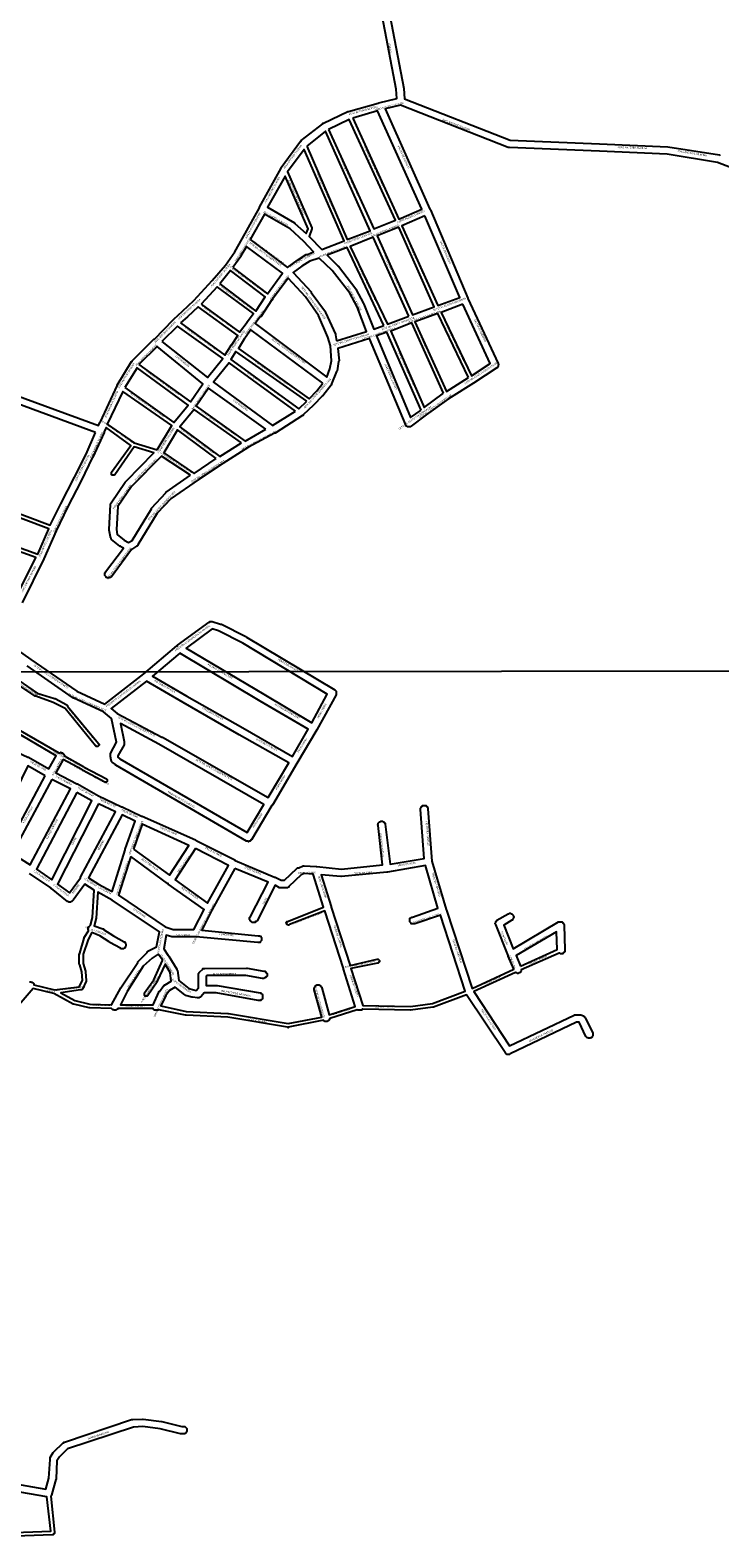
# Model space of a CAD drawing. Extents: x 171026 to 200000, y 1646564 to 1690907.
# Drawn here: x 187275 to 188385, y 1661810 to 1664234 of the extents above; entities that cross this region are included whole.
import ezdxf

# ---------------------------------------------------------------- set-up
doc = ezdxf.new("R2010")
doc.units = 0
doc.header["$MEASUREMENT"] = 0
for name, color, linetype in [('LOGRADOURO', 170, 'Continuous'), ('MALHA10', 1, 'Continuous'), ('Quadras', 7, 'Continuous')]:
    doc.layers.add(name, color=color, linetype=linetype)

# ---------------------------------------------------------------- blocks, each defined once
blk = doc.blocks.new('MALHA10')
at = {"layer": 'MALHA10', "extrusion": (-1.22461e-16, 0, -1)}
blk.add_line((185548.3, 1663200), (190365.5, 1663206), dxfattribs=at)

msp = doc.modelspace()

# ---------------------------------------------------------------- linework, layer by layer
at = {"layer": 'Quadras', "color": 7, "linetype": 'Continuous'}
for points in [[(187851, 1664271), (187876, 1664140), (187876, 1664140), (187877, 1664123), (188047, 1664057), (188191, 1664051), (188301, 1664046), (188301, 1664046), (188384, 1664033), (188385, 1664032)], [(187109, 1663699), (187385, 1663598), (187387, 1663603), (187388, 1663604), (187415, 1663662), (187415, 1663663), (187438, 1663701), (187439, 1663701), (187439, 1663702), (187474, 1663737), (187474, 1663737), (187475, 1663737), (187505, 1663768), (187506, 1663769), (187520, 1663782), (187538, 1663799), (187568, 1663831), (187589, 1663856), (187604, 1663877), (187616, 1663898), (187644, 1663948), (187644, 1663949), (187644, 1663949), (187679, 1664012), (187679, 1664013), (187710, 1664055), (187711, 1664055), (187711, 1664056), (187746, 1664083), (187746, 1664084), (187747, 1664084), (187786, 1664103), (187787, 1664103), (187835, 1664116), (187836, 1664117), (187865, 1664124), (187864, 1664139), (187839, 1664268)], [(188448, 1663995), (188381, 1664021), (188300, 1664034), (188191, 1664039), (188046, 1664045), (188045, 1664045), (188044, 1664045), (187871, 1664113), (187846, 1664107), (187918, 1663946), (187919, 1663945), (187979, 1663803), (187979, 1663803), (187979, 1663802), (188028, 1663698), (188028, 1663698), (188028, 1663697), (188029, 1663696), (188028, 1663695), (188028, 1663694), (188028, 1663693), (188027, 1663692), (188027, 1663691), (188026, 1663691), (187988, 1663666), (187988, 1663666), (187948, 1663641), (187912, 1663615), (187888, 1663597), (187888, 1663597), (187887, 1663596), (187886, 1663596), (187885, 1663596), (187884, 1663596), (187883, 1663596), (187882, 1663596), (187881, 1663597), (187880, 1663597), (187880, 1663598), (187879, 1663599), (187879, 1663599), (187879, 1663600), (187821, 1663738), (187770, 1663722), (187772, 1663702), (187772, 1663702), (187771, 1663701), (187769, 1663686), (187768, 1663685), (187768, 1663685), (187760, 1663665), (187760, 1663664), (187760, 1663664), (187759, 1663663), (187759, 1663663), (187746, 1663646), (187745, 1663645), (187731, 1663631), (187714, 1663615), (187714, 1663614), (187713, 1663614), (187669, 1663586), (187668, 1663586), (187626, 1663563), (187585, 1663537), (187545, 1663511), (187545, 1663511), (187502, 1663481), (187479, 1663457), (187448, 1663406), (187448, 1663405), (187447, 1663404), (187446, 1663404), (187438, 1663399), (187406, 1663355), (187405, 1663355), (187404, 1663354), (187403, 1663354), (187402, 1663353), (187401, 1663353), (187400, 1663353), (187399, 1663353), (187398, 1663354), (187397, 1663354), (187397, 1663355), (187396, 1663356), (187395, 1663357), (187395, 1663358), (187395, 1663359), (187395, 1663360), (187395, 1663361), (187396, 1663362), (187396, 1663363), (187425, 1663401), (187421, 1663403), (187420, 1663404), (187420, 1663404), (187419, 1663404), (187406, 1663415), (187405, 1663416), (187405, 1663417), (187404, 1663418), (187404, 1663419), (187402, 1663430), (187402, 1663431), (187402, 1663431), (187404, 1663471), (187404, 1663471), (187404, 1663472), (187404, 1663472), (187405, 1663473), (187405, 1663474), (187405, 1663474), (187428, 1663507), (187429, 1663508), (187429, 1663508), (187429, 1663508), (187430, 1663509), (187474, 1663554), (187442, 1663564), (187411, 1663519), (187411, 1663519), (187411, 1663519), (187410, 1663518), (187410, 1663518), (187409, 1663518), (187409, 1663518), (187408, 1663518), (187408, 1663518), (187407, 1663518), (187407, 1663519), (187407, 1663519), (187406, 1663519), (187406, 1663520), (187406, 1663520), (187406, 1663521), (187406, 1663521), (187406, 1663522), (187406, 1663522), (187406, 1663523), (187437, 1663566), (187397, 1663595), (187394, 1663588), (187394, 1663588), (187394, 1663587), (187376, 1663547), (187375, 1663547), (187357, 1663509), (187335, 1663467), (187317, 1663429), (187297, 1663384), (187297, 1663384), (187262, 1663313)], [(187794, 1664092), (187868, 1663930), (187905, 1663946), (187834, 1664104), (187794, 1664092)], [(187755, 1664074), (187828, 1663914), (187863, 1663928), (187788, 1664090), (187755, 1664074)], [(187720, 1664047), (187785, 1663897), (187822, 1663911), (187750, 1664071), (187720, 1664047)], [(187728, 1663914), (187724, 1663902), (187744, 1663881), (187780, 1663895), (187716, 1664042), (187689, 1664006), (187689, 1664006), (187728, 1663916), (187728, 1663915), (187728, 1663915), (187728, 1663915), (187728, 1663914), (187728, 1663914)], [(187701, 1663923), (187719, 1663907), (187722, 1663914), (187685, 1663999), (187657, 1663949), (187700, 1663924), (187701, 1663923), (187701, 1663923)], [(187629, 1663897), (187689, 1663852), (187705, 1663864), (187705, 1663864), (187719, 1663873), (187720, 1663873), (187721, 1663873), (187731, 1663877), (187715, 1663894), (187693, 1663914), (187652, 1663938), (187629, 1663897)], [(187910, 1663935), (187873, 1663919), (187931, 1663791), (187966, 1663804), (187910, 1663935)], [(187868, 1663917), (187833, 1663903), (187890, 1663776), (187925, 1663789), (187868, 1663917)], [(187601, 1663852), (187657, 1663810), (187681, 1663843), (187623, 1663886), (187614, 1663871), (187614, 1663870), (187601, 1663852)], [(187844, 1663759), (187785, 1663884), (187753, 1663872), (187770, 1663855), (187771, 1663854), (187799, 1663818), (187799, 1663817), (187811, 1663794), (187812, 1663793), (187828, 1663753), (187844, 1663759)], [(187884, 1663774), (187827, 1663901), (187790, 1663886), (187850, 1663761), (187884, 1663774)], [(187768, 1663734), (187816, 1663749), (187801, 1663789), (187789, 1663811), (187761, 1663847), (187740, 1663867), (187725, 1663862), (187712, 1663854), (187698, 1663844), (187727, 1663813), (187727, 1663812), (187750, 1663781), (187750, 1663781), (187750, 1663780), (187766, 1663745), (187766, 1663744), (187768, 1663734)], [(187580, 1663826), (187638, 1663782), (187653, 1663805), (187597, 1663847), (187580, 1663826)], [(187718, 1663805), (187690, 1663835), (187665, 1663801), (187665, 1663800), (187664, 1663800), (187646, 1663773), (187646, 1663773), (187646, 1663773), (187645, 1663773), (187637, 1663762), (187752, 1663676), (187757, 1663689), (187760, 1663702), (187758, 1663726), (187754, 1663740), (187739, 1663775), (187718, 1663805)], [(187550, 1663793), (187612, 1663748), (187624, 1663764), (187624, 1663764), (187624, 1663764), (187624, 1663765), (187634, 1663778), (187576, 1663821), (187550, 1663793)], [(187517, 1663763), (187588, 1663711), (187598, 1663726), (187598, 1663726), (187598, 1663727), (187599, 1663727), (187609, 1663743), (187545, 1663789), (187528, 1663773), (187517, 1663763)], [(187971, 1663793), (187936, 1663780), (187985, 1663678), (188015, 1663698), (187971, 1663793)], [(187940, 1663650), (187889, 1663763), (187855, 1663750), (187909, 1663627), (187940, 1663650)], [(187980, 1663675), (187931, 1663778), (187894, 1663765), (187945, 1663653), (187980, 1663675)], [(187487, 1663733), (187560, 1663675), (187585, 1663706), (187512, 1663758), (187487, 1663733)], [(187746, 1663666), (187630, 1663752), (187621, 1663739), (187620, 1663738), (187620, 1663738), (187620, 1663738), (187610, 1663722), (187724, 1663641), (187736, 1663654), (187746, 1663666)], [(187904, 1663623), (187849, 1663748), (187832, 1663742), (187887, 1663611), (187904, 1663623)], [(187450, 1663696), (187533, 1663636), (187553, 1663665), (187479, 1663725), (187450, 1663696)], [(187720, 1663637), (187606, 1663717), (187598, 1663704), (187707, 1663625), (187720, 1663637)], [(187380, 1663587), (187105, 1663688)], [(187427, 1663659), (187506, 1663603), (187529, 1663631), (187447, 1663691), (187427, 1663659)], [(187702, 1663621), (187595, 1663699), (187570, 1663668), (187665, 1663598), (187702, 1663621)], [(187479, 1663559), (187503, 1663598), (187424, 1663653), (187399, 1663600), (187442, 1663570), (187479, 1663559)], [(187654, 1663592), (187562, 1663658), (187542, 1663629), (187621, 1663573), (187654, 1663592)], [(187615, 1663570), (187539, 1663624), (187516, 1663596), (187580, 1663548), (187615, 1663570)], [(187574, 1663545), (187512, 1663591), (187490, 1663554), (187539, 1663521), (187574, 1663545)], [(187187, 1663483), (187307, 1663438), (187324, 1663472), (187324, 1663472), (187346, 1663515), (187365, 1663552), (187380, 1663587)], [(187533, 1663518), (187486, 1663549), (187438, 1663500), (187416, 1663468), (187414, 1663431), (187415, 1663423), (187426, 1663414), (187433, 1663410), (187439, 1663413), (187470, 1663464), (187470, 1663465), (187470, 1663465), (187493, 1663490), (187494, 1663491), (187494, 1663491), (187533, 1663518)], [(187190, 1663426), (187287, 1663391), (187305, 1663432), (187185, 1663477)], [(187252, 1663321), (187284, 1663386), (187188, 1663420)], [(187220, 1663261), (187276, 1663222), (187276, 1663222), (187276, 1663222), (187350, 1663171), (187395, 1663150), (187458, 1663199), (187511, 1663244), (187512, 1663244), (187512, 1663245), (187563, 1663282), (187564, 1663282), (187564, 1663283), (187565, 1663283), (187566, 1663283), (187567, 1663283), (187568, 1663283), (187581, 1663279), (187582, 1663279), (187583, 1663279), (187622, 1663259), (187623, 1663258), (187765, 1663173), (187765, 1663173), (187766, 1663172), (187767, 1663171), (187767, 1663170), (187767, 1663169), (187767, 1663168), (187767, 1663167), (187767, 1663166), (187767, 1663165), (187736, 1663109), (187704, 1663055), (187665, 1662988), (187664, 1662987), (187631, 1662932), (187631, 1662932), (187630, 1662932), (187630, 1662931), (187629, 1662930), (187628, 1662930), (187627, 1662930), (187626, 1662929), (187625, 1662930), (187624, 1662930), (187623, 1662930), (187413, 1663052), (187412, 1663052), (187412, 1663053), (187407, 1663057), (187406, 1663058), (187406, 1663059), (187405, 1663060), (187405, 1663060), (187404, 1663066), (187404, 1663067), (187404, 1663068), (187404, 1663069), (187404, 1663070), (187404, 1663071), (187414, 1663089), (187406, 1663127), (187393, 1663138), (187345, 1663160), (187344, 1663160), (187344, 1663161), (187343, 1663161), (187343, 1663161), (187270, 1663212)], [(187651, 1663166), (187728, 1663120), (187753, 1663166), (187617, 1663248), (187578, 1663268), (187568, 1663271), (187526, 1663240), (187651, 1663166)], [(187617, 1663112), (187697, 1663066), (187722, 1663110), (187645, 1663155), (187516, 1663232), (187472, 1663195), (187527, 1663163), (187617, 1663112)], [(187248, 1663194), (187286, 1663168), (187314, 1663159), (187315, 1663159), (187334, 1663149), (187334, 1663149), (187335, 1663148), (187335, 1663148), (187335, 1663147), (187385, 1663087), (187385, 1663086), (187386, 1663086), (187386, 1663085), (187386, 1663085), (187386, 1663084), (187386, 1663084), (187385, 1663083), (187385, 1663083), (187385, 1663083), (187384, 1663082), (187384, 1663082), (187383, 1663082), (187383, 1663082), (187382, 1663082), (187382, 1663082), (187381, 1663082), (187381, 1663083), (187380, 1663083), (187331, 1663143), (187312, 1663153), (187284, 1663163), (187284, 1663163), (187283, 1663163), (187244, 1663189)], [(187415, 1663135), (187487, 1663097), (187488, 1663097), (187658, 1663000), (187691, 1663056), (187611, 1663101), (187521, 1663153), (187462, 1663187), (187405, 1663143), (187415, 1663135)], [(187245, 1663116), (187321, 1663072), (187322, 1663072), (187323, 1663072), (187324, 1663073), (187325, 1663072), (187326, 1663072), (187327, 1663072), (187328, 1663071), (187328, 1663070), (187329, 1663070), (187329, 1663069), (187330, 1663068), (187330, 1663067), (187361, 1663050), (187361, 1663050), (187362, 1663049), (187398, 1663030), (187398, 1663030), (187399, 1663029), (187399, 1663029), (187399, 1663029), (187399, 1663028), (187399, 1663028), (187399, 1663027), (187399, 1663027), (187399, 1663026), (187399, 1663026), (187398, 1663025), (187398, 1663025), (187397, 1663025), (187397, 1663025), (187396, 1663025), (187396, 1663025), (187395, 1663025), (187395, 1663025), (187359, 1663044), (187358, 1663045), (187358, 1663045), (187328, 1663061), (187316, 1663040), (187350, 1663022), (187351, 1663022), (187351, 1663022), (187385, 1663003), (187385, 1663003), (187422, 1662985), (187423, 1662985), (187423, 1662985), (187454, 1662970), (187454, 1662970), (187455, 1662970), (187541, 1662932), (187542, 1662931), (187604, 1662900), (187604, 1662899), (187605, 1662899), (187668, 1662872), (187669, 1662872), (187679, 1662867), (187684, 1662867), (187704, 1662886), (187705, 1662887), (187706, 1662887), (187707, 1662887), (187714, 1662890), (187715, 1662890), (187716, 1662890), (187735, 1662889), (187736, 1662889), (187776, 1662885), (187842, 1662892), (187835, 1662955), (187834, 1662956), (187835, 1662957), (187835, 1662958), (187835, 1662959), (187836, 1662960), (187837, 1662961), (187838, 1662961), (187839, 1662962), (187840, 1662962), (187841, 1662962), (187842, 1662962), (187843, 1662961), (187844, 1662961), (187845, 1662960), (187845, 1662959), (187846, 1662959), (187846, 1662958), (187846, 1662957), (187854, 1662893), (187909, 1662902), (187903, 1662981), (187903, 1662982), (187903, 1662983), (187904, 1662984), (187904, 1662985), (187905, 1662986), (187906, 1662986), (187906, 1662987), (187907, 1662987), (187908, 1662987), (187910, 1662987), (187911, 1662987), (187912, 1662987), (187912, 1662986), (187913, 1662985), (187914, 1662985), (187914, 1662984), (187915, 1662983), (187915, 1662982), (187921, 1662898), (187944, 1662820), (187944, 1662820), (187945, 1662819), (187986, 1662693), (188053, 1662724), (188044, 1662745), (188044, 1662746), (188044, 1662746), (188024, 1662796), (188024, 1662796), (188023, 1662797), (188023, 1662798), (188024, 1662799), (188024, 1662800), (188024, 1662801), (188025, 1662802), (188026, 1662802), (188026, 1662803), (188044, 1662813), (188045, 1662813), (188046, 1662814), (188047, 1662814), (188048, 1662814), (188049, 1662813), (188050, 1662813), (188051, 1662812), (188051, 1662812), (188052, 1662811), (188052, 1662810), (188053, 1662809), (188053, 1662808), (188053, 1662807), (188052, 1662806), (188052, 1662805), (188051, 1662804), (188051, 1662803), (188050, 1662803), (188037, 1662795), (188052, 1662757), (188125, 1662800), (188126, 1662800), (188127, 1662800), (188128, 1662800), (188129, 1662800), (188130, 1662800), (188131, 1662800), (188132, 1662799), (188132, 1662798), (188133, 1662798), (188133, 1662797), (188134, 1662796), (188134, 1662795), (188135, 1662755), (188135, 1662754), (188135, 1662753), (188135, 1662752), (188134, 1662751), (188133, 1662751), (188132, 1662750), (188132, 1662749), (188131, 1662749), (188130, 1662749), (188129, 1662749), (188128, 1662749), (188127, 1662750), (188126, 1662750), (188065, 1662723), (188065, 1662722), (188065, 1662721), (188064, 1662720), (188064, 1662719), (188063, 1662719), (188062, 1662718), (188061, 1662718), (188060, 1662717), (188060, 1662717), (188059, 1662717), (188058, 1662718), (188057, 1662718), (188056, 1662719), (187989, 1662688), (188046, 1662601), (188150, 1662650), (188150, 1662650), (188151, 1662651), (188152, 1662651), (188158, 1662651), (188159, 1662651), (188160, 1662651), (188161, 1662651), (188165, 1662649), (188166, 1662648), (188167, 1662648), (188167, 1662647), (188168, 1662646), (188168, 1662646), (188180, 1662622), (188180, 1662621), (188180, 1662620), (188180, 1662619), (188180, 1662618), (188180, 1662617), (188179, 1662616), (188179, 1662615), (188178, 1662614), (188177, 1662614), (188176, 1662613), (188175, 1662613), (188174, 1662613), (188173, 1662613), (188173, 1662613), (188172, 1662614), (188171, 1662614), (188170, 1662615), (188169, 1662616), (188169, 1662616), (188158, 1662639), (188157, 1662639), (188154, 1662639), (188047, 1662588), (188046, 1662587), (188045, 1662587), (188044, 1662587), (188043, 1662587), (188042, 1662587), (188041, 1662588), (188040, 1662588), (188040, 1662589), (188039, 1662590), (187977, 1662683), (187924, 1662663), (187923, 1662663), (187887, 1662658), (187887, 1662658), (187810, 1662660), (187809, 1662660), (187809, 1662659), (187808, 1662658), (187807, 1662658), (187806, 1662658), (187805, 1662658), (187804, 1662658), (187803, 1662658), (187803, 1662658), (187802, 1662658), (187801, 1662659), (187757, 1662645), (187757, 1662644), (187756, 1662643), (187756, 1662642), (187755, 1662641), (187754, 1662641), (187753, 1662640), (187752, 1662640), (187751, 1662640), (187750, 1662640), (187749, 1662640), (187748, 1662641), (187747, 1662641), (187747, 1662642), (187690, 1662631), (187690, 1662630), (187689, 1662631), (187593, 1662647), (187526, 1662650), (187525, 1662650), (187525, 1662650), (187482, 1662659), (187482, 1662659), (187481, 1662658), (187480, 1662658), (187479, 1662658), (187478, 1662658), (187477, 1662658), (187476, 1662658), (187475, 1662658), (187474, 1662659), (187473, 1662660), (187473, 1662661), (187416, 1662661), (187416, 1662660), (187415, 1662660), (187414, 1662659), (187414, 1662659), (187413, 1662658), (187412, 1662658), (187411, 1662658), (187410, 1662658), (187409, 1662659), (187408, 1662659), (187407, 1662660), (187407, 1662660), (187406, 1662661), (187371, 1662662), (187371, 1662662), (187370, 1662662), (187345, 1662668), (187345, 1662668), (187344, 1662668), (187313, 1662685), (187280, 1662693), (187202, 1662603)], [(187218, 1663125), (187207, 1663101), (187207, 1663101), (187207, 1663100), (187204, 1663098), (187231, 1663084), (187237, 1663081), (187271, 1663065), (187271, 1663065), (187272, 1663065), (187305, 1663046), (187317, 1663067), (187242, 1663111), (187241, 1663111), (187241, 1663111), (187218, 1663125)], [(187482, 1663086), (187420, 1663119), (187426, 1663090), (187426, 1663089), (187426, 1663088), (187426, 1663087), (187426, 1663086), (187426, 1663085), (187416, 1663067), (187416, 1663065), (187419, 1663062), (187624, 1662944), (187651, 1662989), (187482, 1663086)], [(187299, 1663035), (187271, 1663051), (187213, 1662933), (187236, 1662916), (187299, 1663035)], [(187310, 1663029), (187246, 1662910), (187275, 1662892), (187340, 1663014), (187310, 1663029)], [(187350, 1663008), (187285, 1662885), (187310, 1662868), (187374, 1662995), (187350, 1663008)], [(187385, 1662990), (187319, 1662861), (187338, 1662847), (187356, 1662871), (187356, 1662872), (187412, 1662977), (187385, 1662990)], [(187385, 1662861), (187407, 1662849), (187428, 1662916), (187428, 1662917), (187428, 1662917), (187444, 1662962), (187423, 1662972), (187369, 1662871), (187385, 1662861)], [(187441, 1662917), (187499, 1662875), (187530, 1662923), (187455, 1662957), (187441, 1662917)], [(187541, 1662918), (187508, 1662868), (187560, 1662830), (187594, 1662891), (187541, 1662918)], [(187437, 1662905), (187417, 1662843), (187492, 1662792), (187505, 1662788), (187538, 1662788), (187555, 1662820), (187497, 1662861), (187497, 1662862), (187496, 1662862), (187437, 1662905)], [(187849, 1662880), (187776, 1662873), (187776, 1662873), (187775, 1662873), (187743, 1662876), (187759, 1662825), (187759, 1662825), (187759, 1662824), (187790, 1662730), (187833, 1662740), (187834, 1662740), (187834, 1662740), (187835, 1662740), (187835, 1662740), (187836, 1662739), (187836, 1662739), (187836, 1662739), (187837, 1662738), (187837, 1662738), (187837, 1662737), (187837, 1662737), (187837, 1662736), (187836, 1662736), (187836, 1662735), (187836, 1662735), (187835, 1662734), (187835, 1662734), (187834, 1662734), (187791, 1662725), (187810, 1662666), (187887, 1662664), (187922, 1662669), (187975, 1662689), (187935, 1662811), (187894, 1662797), (187892, 1662797), (187891, 1662797), (187890, 1662797), (187889, 1662797), (187888, 1662797), (187888, 1662798), (187887, 1662799), (187886, 1662800), (187886, 1662801), (187886, 1662802), (187886, 1662803), (187886, 1662804), (187886, 1662805), (187886, 1662806), (187887, 1662806), (187888, 1662807), (187889, 1662808), (187890, 1662808), (187931, 1662822), (187911, 1662891), (187850, 1662880), (187849, 1662880), (187849, 1662880)], [(187362, 1662775), (187369, 1662786), (187369, 1662787), (187368, 1662788), (187368, 1662789), (187368, 1662790), (187368, 1662791), (187369, 1662792), (187369, 1662792), (187370, 1662793), (187371, 1662794), (187371, 1662794), (187372, 1662795), (187375, 1662807), (187378, 1662851), (187363, 1662861), (187344, 1662835), (187343, 1662834), (187343, 1662834), (187342, 1662833), (187341, 1662833), (187340, 1662832), (187339, 1662832), (187339, 1662832), (187338, 1662832), (187337, 1662832), (187336, 1662833), (187335, 1662833), (187335, 1662833), (187309, 1662854), (187308, 1662854), (187308, 1662854), (187308, 1662855), (187274, 1662878)], [(187604, 1662886), (187568, 1662820), (187568, 1662819), (187567, 1662819), (187551, 1662787), (187642, 1662778), (187643, 1662778), (187644, 1662778), (187645, 1662777), (187646, 1662777), (187646, 1662776), (187647, 1662775), (187647, 1662774), (187647, 1662773), (187647, 1662772), (187647, 1662771), (187647, 1662770), (187647, 1662770), (187646, 1662769), (187645, 1662768), (187645, 1662767), (187644, 1662767), (187643, 1662767), (187642, 1662767), (187641, 1662767), (187542, 1662776), (187541, 1662776), (187504, 1662776), (187503, 1662776), (187503, 1662776), (187494, 1662779), (187490, 1662757), (187497, 1662746), (187498, 1662745), (187498, 1662745), (187498, 1662745), (187511, 1662724), (187511, 1662723), (187512, 1662722), (187512, 1662722), (187514, 1662706), (187530, 1662693), (187538, 1662691), (187542, 1662690), (187546, 1662694), (187546, 1662715), (187546, 1662716), (187546, 1662717), (187547, 1662718), (187547, 1662719), (187548, 1662720), (187553, 1662724), (187553, 1662725), (187554, 1662725), (187555, 1662725), (187556, 1662725), (187623, 1662726), (187624, 1662726), (187651, 1662721), (187652, 1662721), (187653, 1662721), (187654, 1662720), (187654, 1662719), (187655, 1662718), (187656, 1662717), (187656, 1662716), (187656, 1662715), (187656, 1662714), (187656, 1662713), (187655, 1662712), (187654, 1662712), (187654, 1662711), (187653, 1662710), (187652, 1662710), (187651, 1662709), (187650, 1662709), (187649, 1662709), (187622, 1662714), (187559, 1662714), (187558, 1662713), (187558, 1662698), (187575, 1662698), (187576, 1662698), (187645, 1662686), (187646, 1662686), (187646, 1662685), (187647, 1662685), (187648, 1662684), (187649, 1662683), (187649, 1662682), (187649, 1662681), (187649, 1662680), (187649, 1662679), (187649, 1662678), (187649, 1662677), (187648, 1662676), (187647, 1662675), (187646, 1662675), (187646, 1662674), (187645, 1662674), (187643, 1662674), (187642, 1662674), (187574, 1662686), (187555, 1662686), (187550, 1662680), (187549, 1662679), (187548, 1662679), (187547, 1662678), (187546, 1662678), (187545, 1662678), (187544, 1662678), (187536, 1662679), (187536, 1662679), (187535, 1662679), (187525, 1662682), (187524, 1662683), (187524, 1662683), (187508, 1662695), (187499, 1662690), (187493, 1662682), (187485, 1662665), (187526, 1662656), (187593, 1662653), (187594, 1662653), (187690, 1662637), (187744, 1662647), (187732, 1662691), (187732, 1662692), (187732, 1662693), (187732, 1662694), (187733, 1662695), (187733, 1662696), (187734, 1662697), (187734, 1662698), (187735, 1662698), (187736, 1662699), (187737, 1662699), (187738, 1662699), (187739, 1662699), (187740, 1662699), (187741, 1662698), (187742, 1662698), (187742, 1662697), (187743, 1662696), (187744, 1662695), (187744, 1662694), (187756, 1662651), (187798, 1662664), (187779, 1662724), (187779, 1662724), (187779, 1662725), (187749, 1662818), (187692, 1662796), (187691, 1662795), (187690, 1662795), (187690, 1662795), (187689, 1662796), (187689, 1662796), (187689, 1662796), (187688, 1662796), (187688, 1662797), (187688, 1662797), (187688, 1662798), (187687, 1662798), (187687, 1662799), (187688, 1662799), (187688, 1662800), (187688, 1662800), (187688, 1662801), (187689, 1662801), (187689, 1662801), (187747, 1662824), (187730, 1662877), (187716, 1662878), (187711, 1662876), (187691, 1662857), (187691, 1662856), (187690, 1662856), (187689, 1662855), (187688, 1662855), (187688, 1662855), (187679, 1662855), (187678, 1662855), (187677, 1662855), (187676, 1662855), (187676, 1662855), (187669, 1662859), (187640, 1662802), (187639, 1662801), (187638, 1662801), (187637, 1662800), (187637, 1662799), (187636, 1662799), (187634, 1662799), (187633, 1662799), (187632, 1662799), (187631, 1662800), (187631, 1662800), (187630, 1662801), (187629, 1662802), (187629, 1662803), (187628, 1662804), (187628, 1662805), (187628, 1662806), (187628, 1662807), (187629, 1662808), (187658, 1662864), (187604, 1662886)], [(187448, 1662736), (187463, 1662751), (187463, 1662752), (187464, 1662753), (187478, 1662760), (187483, 1662784), (187407, 1662835), (187407, 1662835), (187384, 1662848), (187381, 1662806), (187381, 1662806), (187378, 1662794), (187392, 1662789), (187393, 1662789), (187393, 1662788), (187409, 1662778), (187426, 1662768), (187427, 1662768), (187428, 1662767), (187428, 1662766), (187429, 1662765), (187429, 1662764), (187429, 1662764), (187429, 1662763), (187429, 1662762), (187429, 1662761), (187428, 1662760), (187428, 1662759), (187427, 1662758), (187426, 1662758), (187425, 1662757), (187424, 1662757), (187423, 1662757), (187422, 1662757), (187421, 1662757), (187420, 1662758), (187403, 1662767), (187402, 1662768), (187387, 1662778), (187374, 1662783), (187368, 1662772), (187360, 1662748), (187360, 1662733), (187364, 1662721), (187364, 1662721), (187364, 1662720), (187365, 1662706), (187365, 1662706), (187365, 1662705), (187365, 1662705), (187365, 1662705), (187359, 1662692), (187359, 1662692), (187358, 1662691), (187358, 1662691), (187357, 1662691), (187357, 1662691), (187356, 1662691), (187324, 1662686), (187347, 1662674), (187371, 1662668), (187406, 1662667), (187421, 1662694), (187421, 1662694), (187448, 1662735), (187448, 1662736), (187448, 1662736)], [(187274, 1662704), (187275, 1662704), (187276, 1662704), (187277, 1662703), (187278, 1662703), (187279, 1662702), (187280, 1662702), (187281, 1662701), (187281, 1662700), (187281, 1662699), (187314, 1662691), (187314, 1662691), (187354, 1662696), (187359, 1662706), (187358, 1662720), (187355, 1662731), (187354, 1662732), (187354, 1662732), (187354, 1662749), (187355, 1662749), (187355, 1662750), (187362, 1662774), (187362, 1662774), (187362, 1662775)], [(188064, 1662729), (188123, 1662756), (188122, 1662784), (188057, 1662746), (188064, 1662729)], [(187483, 1662688), (187490, 1662698), (187491, 1662698), (187491, 1662699), (187492, 1662699), (187502, 1662705), (187500, 1662719), (187492, 1662732), (187479, 1662705), (187479, 1662704), (187464, 1662682), (187464, 1662682), (187464, 1662682), (187463, 1662681), (187463, 1662681), (187462, 1662681), (187462, 1662681), (187461, 1662681), (187461, 1662681), (187460, 1662681), (187460, 1662682), (187459, 1662682), (187459, 1662683), (187459, 1662683), (187459, 1662684), (187459, 1662684), (187459, 1662685), (187459, 1662685), (187459, 1662686), (187474, 1662707), (187488, 1662738), (187488, 1662739), (187488, 1662739), (187481, 1662748), (187471, 1662742), (187457, 1662729), (187431, 1662688), (187420, 1662667), (187473, 1662667), (187482, 1662687), (187482, 1662688), (187483, 1662688)], [(187073, 1661928), (187300, 1661888), (187305, 1661906), (187307, 1661936), (187307, 1661937), (187307, 1661938), (187307, 1661939), (187312, 1661947), (187313, 1661948), (187313, 1661948), (187328, 1661963), (187329, 1661963), (187329, 1661964), (187330, 1661964), (187438, 1662000), (187439, 1662000), (187440, 1662000), (187456, 1662001), (187456, 1662001), (187457, 1662001), (187486, 1661997), (187487, 1661997), (187519, 1661989), (187521, 1661989), (187522, 1661989), (187523, 1661989), (187524, 1661989), (187525, 1661988), (187526, 1661987), (187526, 1661987), (187527, 1661986), (187527, 1661985), (187527, 1661984), (187527, 1661983), (187527, 1661982), (187527, 1661981), (187526, 1661980), (187526, 1661979), (187525, 1661978), (187524, 1661978), (187523, 1661977), (187522, 1661977), (187519, 1661977), (187518, 1661977), (187517, 1661977), (187484, 1661985), (187456, 1661989), (187441, 1661988), (187335, 1661953), (187322, 1661940), (187318, 1661934), (187317, 1661905), (187317, 1661904), (187316, 1661904), (187310, 1661881), (187310, 1661880), (187310, 1661879), (187309, 1661879), (187309, 1661878), (187308, 1661877), (187308, 1661877), (187314, 1661819), (187314, 1661818), (187314, 1661818), (187314, 1661817), (187313, 1661817), (187313, 1661816), (187313, 1661816), (187312, 1661816), (187312, 1661815), (187311, 1661815), (187311, 1661815), (187177, 1661810)], [(187176, 1661816), (187308, 1661821), (187302, 1661876), (187075, 1661915)]]:
    msp.add_lwpolyline(points, dxfattribs=at)

# ---------------------------------------------------------------- block references
at = {"lineweight": 0}
msp.add_blockref('MALHA10', (0, 0), dxfattribs=at)

# ---------------------------------------------------------------- texts
at = {"layer": 'LOGRADOURO'}
for s, rotation, p in [('RINCAO', 281, (187851, 1664212)), ('JOAO ANTONIO SILVEIRA', 15, (187788, 1664097)), ('JOAO ANTONIO SILVEIRA', 14, (187830, 1664104)), ('JOAO ANTONIO SILVEIRA', 339, (187937, 1664089)), ('JOAO ANTONIO SILVEIRA', 53, (187684, 1664010)), ('R QUATRO QUINTA UV VILA RESTINGA', 295, (187812, 1664046)), ('VALTER DE AZEREDO', 295, (187866, 1664047)), ('JOAO ANTONIO SILVEIRA', 358, (188220, 1664044)), ('JOAO ANTONIO SILVEIRA', 351, (188316, 1664038)), ('R DOIS QUINTA UV VILA RESTINGA', 294, (187736, 1664003)), ('R TRES QUINTA UV VILA RESTINGA', 295, (187774, 1664026)), ('JOAO ANTONIO SILVEIRA', 61, (187654, 1663955)), ('R UM QUINTA UV VILA RESTINGA', 294, (187689, 1663992)), ('JOAO ANTONIO SILVEIRA', 61, (187623, 1663898)), ('JOSE PORTELLA NUNES', 330, (187649, 1663941)), ('PADRE PEDRO LEONARDI', 23, (187866, 1663923)), ('PADRE PEDRO LEONARDI', 21, (187781, 1663889)), ('PADRE PEDRO LEONARDI', 22, (187825, 1663901)), ('JOAO ANTONIO SILVEIRA', 58, (187606, 1663860)), ('SETE MIL CENTO QUARENTA SEIS', 324, (187627, 1663891)), ('SETE MIL CENTO SESSENTA DOIS', 324, (187631, 1663894)), ('PADRE PEDRO LEONARDI', 20, (187740, 1663868)), ('S TRES QUINTA UV VILA RESTINGA', 295, (187885, 1663887)), ('VALTER DE AZEREDO', 293, (187934, 1663894)), ('JOAO ANTONIO SILVEIRA', 50, (187567, 1663820)), ('PADRE PEDRO LEONARDI', 29, (187691, 1663851)), ('S DOIS QUINTA UV VILA RESTINGA', 295, (187844, 1663871)), ('P QUATRO QUINTA UV VILA RESTINGA', 324, (187596, 1663852)), ('PADRE PEDRO LEONARDI', 53, (187663, 1663800)), ('S UM QUINTA UV VILA RESTINGA', 296, (187803, 1663853)), ('P TRES QUINTA UV VILA RESTINGA', 324, (187578, 1663823)), ('SETE MIL CENTO QUARENTA SEIS', 306, (187711, 1663820)), ('JOSE PORTELLA NUNES', 298, (187784, 1663823)), ('JOAO ANTONIO SILVEIRA', 42, (187514, 1663768)), ('P DOIS QUINTA UV VILA RESTINGA', 325, (187551, 1663789)), ('SETE MIL CENTO CINQUENTA', 20, (187924, 1663782)), ('JOAO ANTONIO SILVEIRA', 45, (187476, 1663730)), ('PADRE PEDRO LEONARDI', 53, (187623, 1663744)), ('SETE MIL CENTO CINQUENTA', 20, (187841, 1663751)), ('SETE MIL CENTO CINQUENTA', 19, (187883, 1663762)), ('T TRES QUINTA UV VILA RESTINGA', 296, (187943, 1663760)), ('VALTER DE AZEREDO', 296, (187989, 1663768)), ('P UM QUINTA UV VILA RESTINGA', 325, (187524, 1663754)), ('PADRE PEDRO LEONARDI', 56, (187594, 1663710)), ('SETE MIL CENTO CINQUENTA TRES', 324, (187663, 1663736)), ('SETE MIL CENTO SESSENTA UM', 17, (187763, 1663726)), ('SETE MIL CENTO CINQUENTA', 19, (187810, 1663735)), ('T DOIS QUINTA UV VILA RESTINGA', 295, (187903, 1663740)), ('JOAO ANTONIO SILVEIRA', 45, (187446, 1663693)), ('T UM QUINTA UV VILA RESTINGA', 294, (187866, 1663718)), ('JOAO ANTONIO SILVEIRA', 58, (187418, 1663657)), ('LUIZ MENEZES', 322, (187508, 1663709)), ('Q DOIS QUINTA UV VILA RESTINGA', 325, (187636, 1663700)), ('JOSE PORTELLA NUNES', 293, (187845, 1663697)), ('SETE MIL CENTO CINQUENTA UM', 33, (187975, 1663664)), ('N TRES QUINTA UV VILA RESTINGA', 324, (187461, 1663685)), ('PADRE PEDRO LEONARDI', 55, (187537, 1663623)), ('Q UM QUINTA UV VILA RESTINGA', 325, (187624, 1663682)), ('SETE MIL CENTO QUARENTA SEIS', 48, (187717, 1663625)), ('JOAO ANTONIO SILVEIRA', 65, (187397, 1663610)), ('N DOIS QUINTA UV VILA RESTINGA', 325, (187436, 1663649)), ('LUIZ MENEZES', 324, (187601, 1663638)), ('SETE MIL CENTO CINQUENTA UM', 36, (187902, 1663609)), ('O TRES QUINTA UV VILA RESTINGA', 325, (187550, 1663620)), ('SETE MIL CENTO CINQUENTA UM', 35, (187869, 1663591)), ('N UM QUINTA UV VILA RESTINGA', 325, (187390, 1663604)), ('PADRE PEDRO LEONARDI', 58, (187482, 1663553)), ('O DOIS QUINTA UV VILA RESTINGA', 324, (187517, 1663591)), ('JOAO ANTONIO SILVEIRA', 65, (187373, 1663544)), ('SETE MIL CENTO QUARENTA SEIS', 28, (187616, 1663558)), ('JOAO ANTONIO SILVEIRA', 63, (187349, 1663508)), ('PADRE PEDRO LEONARDI', 45, (187445, 1663509)), ('O UM QUINTA UV VILA RESTINGA', 327, (187484, 1663554)), ('SETE MIL CENTO QUARENTA SEIS', 33, (187535, 1663506)), ('PADRE PEDRO LEONARDI', 54, (187410, 1663463)), ('SETE MIL CENTO QUARENTA SEIS', 47, (187466, 1663445)), ('JOAO ANTONIO SILVEIRA', 64, (187314, 1663425)), ('JOAO ANTONIO SILVEIRA', 66, (187291, 1663386)), ('SETE MIL CENTO QUARENTA SEIS', 53, (187400, 1663350)), ('JOAO ANTONIO SILVEIRA', 63, (187263, 1663329)), ('FREDERICO GONCALVES DO AMARAL', 36, (187509, 1663235)), ('SETE MIL CENTO CINQUENTA SETE', 326, (187280, 1663212)), ('ARLINDO BITTENCOURT', 330, (187560, 1663213)), ('HENRIQUE VARGAS', 330, (187673, 1663221)), ('J DOIS QUINTA UV VILA RESTINGA', 327, (187235, 1663196)), ('FREDERICO GONCALVES DO AMARAL', 37, (187398, 1663145)), ('ORFELINA F PRATES', 330, (187474, 1663187)), ('SETE MIL CENTO CINQUENTA SETE', 336, (187336, 1663165)), ('K DOIS QUINTA UV VILA RESTINGA', 310, (187335, 1663143)), ('SETE MIL CENTO CINQUENTA SETE', 333, (187416, 1663128)), ('ORFELINA F PRATES', 331, (187551, 1663143)), ('ARLINDO BITTENCOURT', 330, (187668, 1663149)), ('PEDRO VIEIRA', 61, (187739, 1663127)), ('J UM QUINTA UV VILA RESTINGA', 330, (187247, 1663106)), ('ORFELINA F PRATES', 331, (187638, 1663093)), ('PEDRO VIEIRA', 59, (187707, 1663072)), ('TREZE DE MAIO', 331, (187274, 1663057)), ('A VILA CASTELO', 60, (187312, 1663035)), ('K UM QUINTA UV VILA RESTINGA', 332, (187312, 1663073)), ('SETE MIL CENTO CINQUENTA SETE', 331, (187541, 1663060)), ('TREZE DE MAIO', 333, (187315, 1663033)), ('K UM QUINTA UV VILA RESTINGA', 332, (187346, 1663049)), ('PEDRO VIEIRA', 59, (187672, 1663012)), ('TREZE DE MAIO', 331, (187351, 1663015)), ('MARIA NECY DOS SANTOS', 330, (187496, 1663008)), ('A VILA CASTELO', 61, (187265, 1662958)), ('TREZE DE MAIO', 335, (187386, 1662996)), ('FLOR DO ANTURIO', 62, (187303, 1662933)), ('TREZE DE MAIO', 336, (187421, 1662979)), ('ORIOSVALDO GOMES DA SILVA', 69, (187436, 1662908)), ('PEDRO VIEIRA', 58, (187635, 1662951)), ('TREZE VILA CASTELO', 275, (187911, 1662962)), ('TREZE DE MAIO', 337, (187483, 1662951)), ('DOZE VILA CASTELO', 277, (187837, 1662942)), ('JUNDIA', 63, (187343, 1662922)), ('BERBERE', 62, (187386, 1662915)), ('TREZE DE MAIO', 333, (187556, 1662918)), ('ORIOSVALDO GOMES DA SILVA', 72, (187416, 1662843)), ('JEQUITIBA-ROSA', 325, (187453, 1662901)), ('MES DE AGOSTO', 56, (187514, 1662879)), ('TREZE DE MAIO', 337, (187619, 1662887)), ('TREZE DE MAIO', 9, (187866, 1662889)), ('C VILA CASTELO', 326, (187280, 1662881)), ('CONCORDIA', 328, (187361, 1662869)), ('TREZE DE MAIO', 2, (187705, 1662877)), ('MARIA DE OLIVEIRA', 288, (187738, 1662873)), ('TREZE DE MAIO', 5, (187796, 1662876)), ('TREZE VILA CASTELO', 287, (187921, 1662879)), ('C VILA CASTELO', 322, (187312, 1662859)), ('BERBERE', 53, (187344, 1662845)), ('CONCORDIA', 332, (187384, 1662855)), ('JEQUITIBA-ROSA', 325, (187517, 1662855)), ('LESTE', 62, (187651, 1662828)), ('CONCORDIA', 326, (187440, 1662820)), ('CANDIDO MARIANO DA SILVA RONDON', 62, (187538, 1662764)), ('A RUA MARIA DE OLIVEIRA', 21, (187698, 1662796)), ('DEZ VILA CASTELO', 341, (187363, 1662790)), ('MARIA DE OLIVEIRA', 288, (187763, 1662794)), ('QUATORZE VILA CASTELO', 18, (187891, 1662797)), ('LEOPOLDO PEREIRA', 78, (187482, 1662750)), ('CONCORDIA', 355, (187579, 1662779)), ('TREZE VILA CASTELO', 289, (187954, 1662772)), ('DOM FELIPE', 293, (188032, 1662784)), ('ANA PADILHA CHAGAS', 30, (188071, 1662755)), ('LEOPOLDO PEREIRA', 302, (187484, 1662747)), ('DOM FELIPE', 292, (188045, 1662746)), ('CECILIO MONZA', 24, (188079, 1662732)), ('MANOEL BATISTA', 57, (187434, 1662694)), ('B RUA MARIA DE OLIVEIRA', 12, (187782, 1662726)), ('D UM QUINTA UV VILA RESTINGA', 7, (187302, 1662687)), ('A RUA LEOPOLDO PEREIRA', 56, (187455, 1662670)), ('LEOPOLDO PEREIRA', 324, (187501, 1662708)), ('DOIS BECO CECILIO MONZA', 286, (187732, 1662696)), ('MARIA DE OLIVEIRA', 289, (187789, 1662714)), ('CECILIO MONZA', 24, (188005, 1662699)), ('UM BECO CECILIO MONZA', 65, (187476, 1662647)), ('RECANTO DOS GAUCHOS', 350, (187582, 1662688)), ('CECILIO MONZA', 18, (187762, 1662650)), ('CECILIO MONZA', 359, (187829, 1662663)), ('TREZE VILA CASTELO', 304, (188000, 1662659)), ('CECILIO MONZA', 351, (187625, 1662642)), ('QUINZE VILA CASTELO', 25, (188078, 1662607)), ('BARRO VERMELHO', 18, (187368, 1661968))]:
    msp.add_text(s, height=3, rotation=rotation, dxfattribs=at).set_placement(p)
for s, p in [('CONCORDIA', (187509, 1662777)), ('ALTO DOS MORROS', (187569, 1662715)), ('CECILIO MONZA', (187375, 1662665)), ('CECILIO MONZA', (187428, 1662664))]:
    msp.add_text(s, height=3, dxfattribs=at).set_placement(p)

doc.saveas('drawing.dxf')
